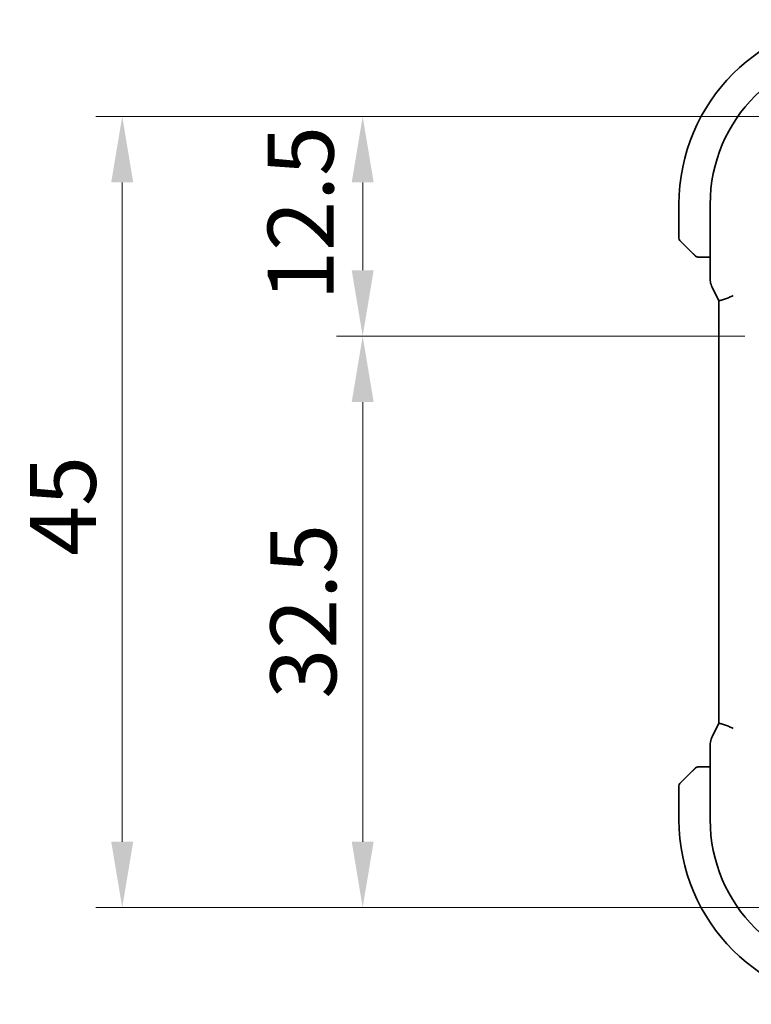
# Model space of a CAD drawing. Units: millimetres. Extents: x 22 to 2994, y 12 to 574.
# Drawn here: x 878 to 920, y 115 to 171 of the extents above; entities that cross this region are included whole.
import ezdxf

# ---------------------------------------------------------------- set-up
doc = ezdxf.new("R2010")
doc.units = ezdxf.units.MM
doc.header["$LTSCALE"] = 1.5
doc.layers.get('Defpoints').update_dxf_attribs({"lineweight": 25})
doc.layers.add('Dimension (ISO)', color=7, linetype='Continuous', lineweight=18)
doc.layers.add('Visible (ISO)', color=7, linetype='Continuous', lineweight=35)
doc.styles.add('Note Text (TK)', font='MS PGothic.ttf')
doc.dimstyles.new('Default - Method 1b (TK)', dxfattribs={"dimscale": 1.5, "dimtxt": 2.5, "dimasz": 2.5, "dimexe": 1, "dimexo": 1.5, "dimgap": 1, "dimtad": 1, "dimtoh": 1, "dimrnd": 1e-08, "dimdsep": 46, "dimtxsty": 'Note Text (TK)', "dimcen": 0.09, "dimdle": 5, "dimclrd": 100, "dimclre": 100, "dimclrt": 7, "dimadec": 1, "dimazin": 1, "dimtfac": 1, "dimtmove": 0, "dimatfit": 3, "dimfxl": 1, "dimtolj": 1, "dimlwd": -1, "dimlwe": -1, "dimarcsym": 0})

# ---------------------------------------------------------------- blocks, each defined once
blk = doc.blocks.new('*D29')
at = {"layer": 'Defpoints', "color": 0}
for p in [(897.781, 165.909), (926.281, 165.909), (921.781, 153.409)]:
    blk.add_point(p, dxfattribs=at)
at = {"layer": 'Dimension (ISO)', "color": 100}
for p, q in [((924.031, 165.909), (896.281, 165.909)), ((897.781, 157.159), (897.781, 162.159)), ((919.531, 153.409), (896.281, 153.409))]:
    blk.add_line(p, q, dxfattribs=at)
for points in [[(897.156, 162.159), (898.406, 162.159), (897.781, 165.909)], [(897.156, 157.159), (898.406, 157.159), (897.781, 153.409)]]:
    blk.add_solid(points, dxfattribs=at)
at = {"layer": 'Dimension (ISO)', "color": 7, "insert": (894.25, 155.425), "char_height": 3.75, "attachment_point": 4, "rotation": 90, "style": 'Note Text (TK)'}
blk.add_mtext('\\A1;12.5', dxfattribs=at)
blk = doc.blocks.new('*D30')
at = {"layer": 'Defpoints', "color": 0}
for p in [(921.781, 153.409), (897.781, 120.909), (926.281, 120.909)]:
    blk.add_point(p, dxfattribs=at)
at = {"layer": 'Dimension (ISO)', "color": 100}
for p, q in [((919.531, 153.409), (896.281, 153.409)), ((897.781, 149.659), (897.781, 124.659)), ((924.031, 120.909), (896.281, 120.909))]:
    blk.add_line(p, q, dxfattribs=at)
for points in [[(897.156, 149.659), (898.406, 149.659), (897.781, 153.409)], [(897.156, 124.659), (898.406, 124.659), (897.781, 120.909)]]:
    blk.add_solid(points, dxfattribs=at)
at = {"layer": 'Dimension (ISO)', "color": 7, "insert": (894.406, 132.791), "char_height": 3.75, "attachment_point": 4, "rotation": 90, "style": 'Note Text (TK)'}
blk.add_mtext('\\A1;32.5', dxfattribs=at)
blk = doc.blocks.new('*D31')
at = {"layer": 'Defpoints', "color": 0}
for p in [(884.093, 165.909), (926.281, 165.909), (926.281, 120.909)]:
    blk.add_point(p, dxfattribs=at)
at = {"layer": 'Dimension (ISO)', "color": 100}
for p, q in [((924.031, 165.909), (882.593, 165.909)), ((884.093, 124.659), (884.093, 162.159)), ((924.031, 120.909), (882.593, 120.909))]:
    blk.add_line(p, q, dxfattribs=at)
for points in [[(883.468, 162.159), (884.718, 162.159), (884.093, 165.909)], [(883.468, 124.659), (884.718, 124.659), (884.093, 120.909)]]:
    blk.add_solid(points, dxfattribs=at)
at = {"layer": 'Dimension (ISO)', "color": 7, "insert": (880.718, 140.916), "char_height": 3.75, "attachment_point": 4, "rotation": 90, "style": 'Note Text (TK)'}
blk.add_mtext('\\A1;45', dxfattribs=at)

msp = doc.modelspace()

# ---------------------------------------------------------------- linework, layer by layer
at = {"layer": 'Visible (ISO)'}
for p, q in [((915.7814, 160.9092), (915.7814, 158.9921)), ((917.5598, 156.652), (917.5598, 160.9092)), ((916.5337, 158.157), (915.84, 158.8507)), ((917.0358, 157.9092), (917.5598, 157.9092)), ((917.6654, 156.2048), (918.0345, 155.4666)), ((918.0598, 131.3992), (918.0598, 155.4193)), ((918.0345, 131.3519), (917.6654, 130.6137)), ((917.5598, 125.9092), (917.5598, 130.1665)), ((917.5598, 128.9092), (917.0358, 128.9092)), ((915.84, 127.9678), (916.5337, 128.6615)), ((915.7814, 127.8264), (915.7814, 125.9092))]:
    msp.add_line(p, q, dxfattribs=at)
for centre, radius, start, end in [((926.2814, 160.9092), 10.5, 90, 180), ((926.2814, 160.9092), 8.7216, 90, 180), ((915.9814, 158.9921), 0.2, 180, 225), ((916.8642, 158.1092), 0.2, 225, 247.42191), ((916.8642, 158.1092), 0.2, 247.5, 270), ((916.8642, 128.7092), 0.2, 112.5, 135), ((916.8642, 128.7092), 0.2, 90, 112.5), ((915.9814, 127.8264), 0.2, 135, 180), ((926.2814, 125.9092), 10.5, 180, 270), ((926.2814, 125.9092), 8.7216, 180, 270)]:
    msp.add_arc(centre, radius, start, end, dxfattribs=at)
for points, knots in [([(916.5337, 158.157), (916.5393, 158.1513), (916.545, 158.1457), (916.5509, 158.1397), (916.5569, 158.1337), (916.5631, 158.1275), (916.5697, 158.1209), (916.5763, 158.1144), (916.5831, 158.1075), (916.5901, 158.1005), (916.5971, 158.0936), (916.6042, 158.0864), (916.6112, 158.0794), (916.6183, 158.0723), (916.6253, 158.0653), (916.632, 158.0586), (916.6387, 158.0519), (916.6452, 158.0454), (916.6514, 158.0392), (916.6576, 158.033), (916.6636, 158.027), (916.6692, 158.0214)], [0, 0, 0, 0, 0.071275, 0.071275, 0.071275, 0.14246065, 0.14246065, 0.14246065, 0.21364074, 0.21364074, 0.21364074, 0.28489899, 0.28489899, 0.28489899, 0.35632005, 0.35632005, 0.35632005, 0.42799051, 0.42799051, 0.42799051, 0.5, 0.5, 0.5, 0.5]), ([(916.6692, 158.0214), (916.6749, 158.0158), (916.6802, 158.0104), (916.6853, 158.0054), (916.6902, 158.0004), (916.6948, 157.9958), (916.6989, 157.9917), (916.703, 157.9876), (916.7066, 157.984), (916.7096, 157.9811), (916.7126, 157.9781), (916.715, 157.9757), (916.7168, 157.9738), (916.7185, 157.9722), (916.7197, 157.9709), (916.7206, 157.97), (916.7216, 157.969), (916.7223, 157.9684), (916.7226, 157.9681), (916.7228, 157.9678), (916.7228, 157.9678), (916.7228, 157.9678)], [0.5, 0.5, 0.5, 0.5, 0.57172447, 0.57172447, 0.57172447, 0.6426242, 0.6426242, 0.6426242, 0.71336021, 0.71336021, 0.71336021, 0.78457822, 0.78457822, 0.78457822, 0.85049403, 0.85049403, 0.85049403, 0.92879556, 0.92879556, 0.92879556, 1, 1, 1, 1]), ([(916.8642, 157.9092), (916.8642, 157.9092), (916.8642, 157.9092), (916.8645, 157.9092), (916.8647, 157.9092), (916.8651, 157.9092), (916.8659, 157.9092), (916.8667, 157.9092), (916.8679, 157.9092), (916.8695, 157.9092), (916.871, 157.9092), (916.873, 157.9092), (916.8755, 157.9092), (916.8779, 157.9092), (916.8808, 157.9092), (916.8841, 157.9092), (916.8874, 157.9092), (916.8912, 157.9092), (916.8953, 157.9092), (916.8996, 157.9092), (916.9042, 157.9092), (916.9091, 157.9092)], [0, 0, 0, 0, 0.07187067, 0.07187067, 0.07187067, 0.14250295, 0.14250295, 0.14250295, 0.21256871, 0.21256871, 0.21256871, 0.28268769, 0.28268769, 0.28268769, 0.35348445, 0.35348445, 0.35348445, 0.42564648, 0.42564648, 0.42564648, 0.5, 0.5, 0.5, 0.5]), ([(916.9091, 157.9092), (916.9149, 157.9092), (916.9212, 157.9092), (916.9279, 157.9092), (916.9346, 157.9092), (916.9416, 157.9092), (916.9489, 157.9092), (916.956, 157.9092), (916.9634, 157.9092), (916.9708, 157.9092), (916.9782, 157.9092), (916.9855, 157.9092), (916.9929, 157.9092), (916.9945, 157.9092), (916.9962, 157.9092), (916.9978, 157.9092), (917.0035, 157.9092), (917.0093, 157.9092), (917.0149, 157.9092), (917.022, 157.9092), (917.029, 157.9092), (917.0358, 157.9092)], [0.5, 0.5, 0.5, 0.5, 0.58502424, 0.58502424, 0.58502424, 0.66947181, 0.66947181, 0.66947181, 0.75324782, 0.75324782, 0.75324782, 0.83626522, 0.83626522, 0.83626522, 0.85443497, 0.85443497, 0.85443497, 0.91835525, 0.91835525, 0.91835525, 1, 1, 1, 1]), ([(917.6654, 156.2048), (917.6178, 156.3), (917.5854, 156.4041), (917.5633, 156.5566), (917.5598, 156.6043), (917.5598, 156.652)], [0, 0, 0, 0, 0.031909938, 0.031909938, 0.046206549, 0.046206549, 0.046206549, 0.046206549]), ([(918.8598, 155.7261), (918.8595, 155.7259), (918.8592, 155.7257), (918.8263, 155.7041), (918.7889, 155.6836), (918.6845, 155.633), (918.6147, 155.6045), (918.4612, 155.5456), (918.3844, 155.5181), (918.2202, 155.4622), (918.1672, 155.4487), (918.1106, 155.4337), (918.09, 155.4283), (918.0655, 155.4214), (918.0597, 155.4194), (918.0598, 155.4193)], [-0.093895058, -0.093895058, -0.093895058, -0.093895058, -0.093813361, -0.093813361, -0.085662284, -0.085662284, -0.07318898, -0.07318898, -0.059014885, -0.059014885, -0.038551285, -0.038551285, -0.01939784, -0.01939784, -0.00270863, -0.00270863, -0.00270863, -0.00270863]), ([(918.0598, 131.3992), (918.0597, 131.3991), (918.0655, 131.3971), (918.0901, 131.3902), (918.1106, 131.3848), (918.1672, 131.3698), (918.2203, 131.3563), (918.3844, 131.3004), (918.4613, 131.2728), (918.6147, 131.214), (918.6845, 131.1855), (918.789, 131.1349), (918.8263, 131.1144), (918.8592, 131.0928), (918.8595, 131.0926), (918.8598, 131.0923)], [-0.13063536, -0.13063536, -0.13063536, -0.13063536, -0.10670445, -0.10670445, -0.07924031, -0.07924031, -0.04989736, -0.04989736, -0.02957252, -0.02957252, -0.01168605, -0.01168605, 0, 0, 0.00011715, 0.00011715, 0.00011715, 0.00011715]), ([(917.5598, 130.1665), (917.5598, 130.2729), (917.5774, 130.3805), (917.6258, 130.5267), (917.6441, 130.571), (917.6654, 130.6136)], [0, 0, 0, 0, 0.031909938, 0.031909938, 0.046206549, 0.046206549, 0.046206549, 0.046206549]), ([(916.7228, 128.8507), (916.7228, 128.8506), (916.7227, 128.8506), (916.7198, 128.8477), (916.717, 128.8449), (916.7114, 128.8393), (916.7031, 128.8309), (916.6942, 128.822), (916.6823, 128.8101), (916.6697, 128.7976)], [0, 0, 0, 0, 0.16464555, 0.16464555, 0.16464555, 0.3268563, 0.3268563, 0.3268563, 0.5, 0.5, 0.5, 0.5]), ([(916.9095, 128.9092), (916.898, 128.9092), (916.8881, 128.9092), (916.8809, 128.9092), (916.8737, 128.9092), (916.8691, 128.9092), (916.8667, 128.9092), (916.8665, 128.9092), (916.8662, 128.9092), (916.866, 128.9092), (916.8643, 128.9092), (916.8643, 128.9092), (916.8642, 128.9092)], [0.5, 0.5, 0.5, 0.5, 0.6699894, 0.6699894, 0.6699894, 0.83656608, 0.83656608, 0.83656608, 0.85622576, 0.85622576, 0.85622576, 1, 1, 1, 1]), ([(917.0358, 128.9092), (917.0278, 128.9092), (917.0195, 128.9092), (917.0109, 128.9092), (917.0024, 128.9092), (916.9934, 128.9092), (916.9844, 128.9092), (916.9754, 128.9092), (916.9662, 128.9092), (916.9574, 128.9092), (916.9485, 128.9092), (916.9399, 128.9092), (916.932, 128.9092), (916.9237, 128.9092), (916.9162, 128.9092), (916.9095, 128.9092)], [0, 0, 0, 0, 0.10026775, 0.10026775, 0.10026775, 0.19847065, 0.19847065, 0.19847065, 0.29651622, 0.29651622, 0.29651622, 0.39628078, 0.39628078, 0.39628078, 0.5, 0.5, 0.5, 0.5]), ([(916.6697, 128.7976), (916.6618, 128.7896), (916.6531, 128.7809), (916.6438, 128.7716), (916.6347, 128.7625), (916.625, 128.7529), (916.6148, 128.7427), (916.6053, 128.7332), (916.5957, 128.7235), (916.5863, 128.7142), (916.5768, 128.7047), (916.5676, 128.6954), (916.5588, 128.6866), (916.55, 128.6778), (916.5416, 128.6694), (916.5337, 128.6615)], [0.5, 0.5, 0.5, 0.5, 0.60524772, 0.60524772, 0.60524772, 0.707891, 0.707891, 0.707891, 0.80414857, 0.80414857, 0.80414857, 0.90207429, 0.90207429, 0.90207429, 1, 1, 1, 1])]:
    msp.add_open_spline(points, degree=3, knots=knots, dxfattribs=at)
for points in [[(918.0598, 155.4193), (918.0509, 155.4348), (918.0425, 155.4506), (918.0345, 155.4666)], [(918.0345, 131.3519), (918.0425, 131.3679), (918.0509, 131.3836), (918.0598, 131.3992)]]:
    msp.add_open_spline(points, degree=3, dxfattribs=at)

# ---------------------------------------------------------------- dimensions: what is measured, and where the dimension line sits
at = {"layer": 'Dimension (ISO)', "color": 100}
for base, p1, p2, override, picture, middle in [((884.0927, 165.9092), (926.2814, 120.9092), (926.2814, 165.9092), {"dimtoh": 0, "dimdec": 2, "dimtp": 0, "dimtm": 0, "dimtdec": 2, "dimtofl": 0, "dimatfit": 1}, '*D31', (884.0927, 143.4092)), ((897.7814, 165.9092), (921.7814, 153.4092), (926.2814, 165.9092), {"dimtoh": 0, "dimtmove": 2, "dimatfit": 1}, '*D29', (894.2497, 159.6439)), ((897.7814, 120.9092), (921.7814, 153.4092), (926.2814, 120.9092), {"dimtoh": 0, "dimdec": 2, "dimtp": 0, "dimtm": 0, "dimtdec": 2, "dimtofl": 0, "dimatfit": 1}, '*D30', (897.7814, 137.1592))]:
    dim = msp.add_linear_dim(base=base, p1=p1, p2=p2, angle=90, dimstyle='Default - Method 1b (TK)', override=override, dxfattribs=at)
    dim.commit()
    dim.dimension.update_dxf_attribs({"geometry": picture, "text_midpoint": middle, "dimtype": 160})

doc.saveas('drawing.dxf')
